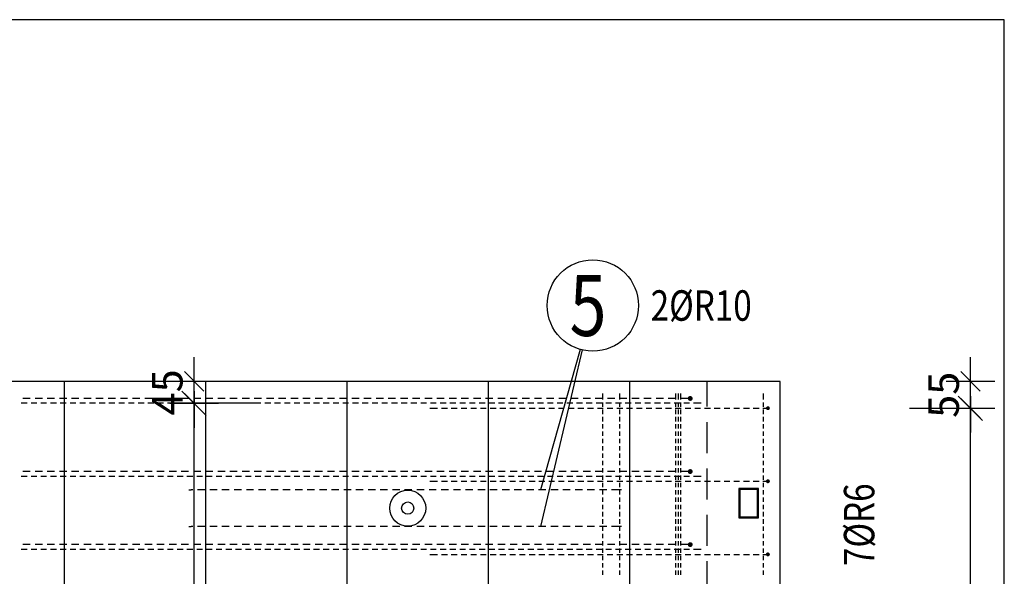
# Model space of a CAD drawing. Units: millimetres. Extents: x 122721 to 138471, y -10241 to 6014.
# Drawn here: x 131755 to 133776, y -2882 to -1739 of the extents above; entities that cross this region are included whole.
import ezdxf

# ---------------------------------------------------------------- set-up
doc = ezdxf.new("R2010")
doc.units = ezdxf.units.MM
doc.header["$LTSCALE"] = 20
doc.linetypes.add('HIDDEN2', pattern=[4.7625, 3.175, -1.5875])
doc.layers.add('CUTVIEWLIMITS', color=1, linetype='Continuous', plot=False)
for name, color, linetype in [('K-KOTY', 151, 'Continuous'), ('K-OCEL', 122, 'Continuous'), ('K-TVAR', 2, 'Continuous'), ('K-TVAR_NEVID', 21, 'HIDDEN2'), ('KÓTY_POPIS_ŘADY', 2, 'Continuous'), ('P_PŘÍČNÉ-HORNÍ', 31, 'Continuous'), ('POLP_POLOŽKA', 2, 'Continuous')]:
    doc.layers.add(name, color=color, linetype=linetype)
doc.styles.add('KCE-text', font='romans.shx', dxfattribs={"width": 0.8, "height": 62.5})
doc.styles.add('RomanS', font='romans.shx', dxfattribs={"width": 0.7})
doc.dimstyles.new('KCE-25', dxfattribs={"dimscale": 25, "dimtxt": 2.5, "dimasz": 1, "dimexe": 1.25, "dimexo": 0.625, "dimtad": 1, "dimdec": 0, "dimtxsty": 'RomanS', "dimblk": 'dim_end', "dimcen": 2.5, "dimse1": 1, "dimse2": 1, "dimclrt": 2, "dimadec": 1, "dimazin": 0, "dimtfac": 1, "dimtdec": 0, "dimtix": 1, "dimtmove": 2, "dimatfit": 3, "dimldrblk": 'dim_end', "dimfxl": 1, "dimarcsym": 0})

# ---------------------------------------------------------------- blocks, each defined once
blk = doc.blocks.new('dim_end')
for p, q in [((0, 2), (0, -2)), ((1, 0), (-1, 0)), ((-0.8, -0.8), (0.8, 0.8))]:
    blk.add_line(p, q)
blk = doc.blocks.new('*D639')
at = {"layer": 'Defpoints', "color": 0, "transparency": 16777216}
for p in [(133316.4, -2481.6), (133706.7, -2481.6), (133706.7, -2536.6)]:
    blk.add_point(p, dxfattribs=at)
at = {"layer": 'K-KOTY', "color": 0, "lineweight": -2, "transparency": 16777216}
for p, q in [((133706.7, -2456.6), (133706.7, -2431.6)), ((133706.7, -2536.6), (133706.7, -2481.6)), ((133706.7, -2561.6), (133706.7, -2586.6))]:
    blk.add_line(p, q, dxfattribs=at)
at = {"layer": 'K-KOTY', "color": 0, "lineweight": -2, "transparency": 16777216, "xscale": 25, "yscale": 25, "zscale": 25}
for p, rotation in [((133706.7, -2481.6), 270), ((133706.7, -2536.6), 90)]:
    blk.add_blockref('dim_end', p, dxfattribs=dict(at, rotation=rotation))
at = {"layer": 'K-KOTY', "color": 2, "transparency": 16777216, "insert": (133659.9, -2509.1), "char_height": 62.5, "attachment_point": 5, "rotation": 90, "style": 'RomanS'}
blk.add_mtext('55', dxfattribs=at)
blk = doc.blocks.new('*D644')
at = {"layer": 'Defpoints', "color": 0, "transparency": 16777216}
for p in [(132112.9, -2481.6), (132112.9, -2481.6), (132112.9, -2526.6)]:
    blk.add_point(p, dxfattribs=at)
at = {"layer": 'K-KOTY', "color": 0, "lineweight": -2, "transparency": 16777216}
for p, q in [((132112.9, -2456.6), (132112.9, -2431.6)), ((132112.9, -2526.6), (132112.9, -2481.6)), ((132112.9, -2551.6), (132112.9, -2576.6))]:
    blk.add_line(p, q, dxfattribs=at)
at = {"layer": 'K-KOTY', "color": 0, "lineweight": -2, "transparency": 16777216, "xscale": 25, "yscale": 25, "zscale": 25}
for p, rotation in [((132112.9, -2481.6), 270), ((132112.9, -2526.6), 90)]:
    blk.add_blockref('dim_end', p, dxfattribs=dict(at, rotation=rotation))
at = {"layer": 'K-KOTY', "color": 2, "transparency": 16777216, "insert": (132066, -2504.1), "char_height": 62.5, "attachment_point": 5, "rotation": 90, "style": 'RomanS'}
blk.add_mtext('45', dxfattribs=at)

msp = doc.modelspace()

# ---------------------------------------------------------------- linework, layer by layer
at = {"layer": 'CUTVIEWLIMITS'}
msp.add_lwpolyline([(128258.3, -4231.4), (133776.2, -4231.4), (133776.2, -1739.2), (128258.3, -1739.2)], close=True, dxfattribs=at)
at = {"layer": 'K-OCEL', "color": 7}
for p, q in [((133271.4, -2701.6), (133231.4, -2701.6)), ((133231.4, -2701.6), (133231.4, -2761.6)), ((133269.4, -2703.6), (133233.4, -2703.6)), ((133233.4, -2703.6), (133233.4, -2759.6)), ((133269.4, -2759.6), (133269.4, -2703.6)), ((133271.4, -2761.6), (133271.4, -2701.6)), ((133231.4, -2761.6), (133271.4, -2761.6)), ((133233.4, -2759.6), (133269.4, -2759.6))]:
    msp.add_line(p, q, dxfattribs=at)
at = {"layer": 'K-OCEL', "color": 7, "ltscale": 0.5}
for radius in [37, 12.5]:
    msp.add_circle((132551.4, -2741.6, 0), radius, dxfattribs=at)
at = {"layer": 'K-TVAR', "color": 7}
for p, q in [((133316.4, -2481.6), (130116.4, -2481.6)), ((131846.4, -2481.6), (131846.4, -3771.6)), ((132136.4, -2481.6), (132136.4, -3771.6)), ((132426.4, -2481.6), (132426.4, -3771.6)), ((132716.4, -2481.6), (132716.4, -3771.6)), ((133006.4, -2481.6), (133006.4, -3771.6)), ((133316.4, -3771.6), (133316.4, -2481.6))]:
    msp.add_line(p, q, dxfattribs=at)
at = {"layer": 'K-TVAR_NEVID', "color": 7}
msp.add_line((133166.4, -3771.6), (133166.4, -2481.6), dxfattribs=at)
at = {"layer": 'KÓTY_POPIS_ŘADY', "color": 151}
for p, q in [((132137.9, -2551.6), (132087.9, -2501.6)), ((132237.9, -2526.6), (132072.9, -2526.6)), ((132112.9, -3726.6), (132112.9, -2526.6)), ((133731.7, -2561.6), (133681.7, -2511.6)), ((133581.7, -2536.6), (133746.7, -2536.6)), ((133706.7, -3736.6), (133706.7, -2536.6))]:
    msp.add_line(p, q, dxfattribs=at)
at = {"layer": 'P_PŘÍČNÉ-HORNÍ'}
for points in [[(132951.4, -2506.6), (132951.4, -2509.6)], [(132986.4, -2506.6), (132986.4, -2509.6)], [(133101.4, -2506.6), (133101.4, -2509.6)], [(133106.7, -2506.6), (133106.7, -2509.6)], [(133111.4, -2506.6), (133111.4, -2509.6)], [(133281.4, -2506.6), (133281.4, -2509.6)], [(133281.4, -2506.6), (133281.4, -2509.6)], [(131770.1, -2526.6), (131758.1, -2526.6)], [(131776.4, -2516.6), (131761.4, -2516.6)], [(131790.1, -2526.6), (131778.1, -2526.6)], [(131801.4, -2516.6), (131786.4, -2516.6)], [(131810.1, -2526.6), (131798.1, -2526.6)], [(131826.4, -2516.6), (131811.4, -2516.6)], [(131830.1, -2526.6), (131818.1, -2526.6)], [(131851.4, -2516.6), (131836.4, -2516.6)], [(131850.1, -2526.6), (131838.1, -2526.6)], [(131870.1, -2526.6), (131858.1, -2526.6)], [(131876.4, -2516.6), (131861.4, -2516.6)], [(131890.1, -2526.6), (131878.1, -2526.6)], [(131901.4, -2516.6), (131886.4, -2516.6)], [(131910.1, -2526.6), (131898.1, -2526.6)], [(131926.4, -2516.6), (131911.4, -2516.6)], [(131930.1, -2526.6), (131918.1, -2526.6)], [(131951.4, -2516.6), (131936.4, -2516.6)], [(131950.1, -2526.6), (131938.1, -2526.6)], [(131970.1, -2526.6), (131958.1, -2526.6)], [(131976.4, -2516.6), (131961.4, -2516.6)], [(131990.1, -2526.6), (131978.1, -2526.6)], [(132001.4, -2516.6), (131986.4, -2516.6)], [(132010.1, -2526.6), (131998.1, -2526.6)], [(132026.4, -2516.6), (132011.4, -2516.6)], [(132030.1, -2526.6), (132018.1, -2526.6)], [(132051.4, -2516.6), (132036.4, -2516.6)], [(132050.1, -2526.6), (132038.1, -2526.6)], [(132070.1, -2526.6), (132058.1, -2526.6)], [(132076.4, -2516.6), (132061.4, -2516.6)], [(132090.1, -2526.6), (132078.1, -2526.6)], [(132101.4, -2516.6), (132086.4, -2516.6)], [(132110.1, -2526.6), (132098.1, -2526.6)], [(132126.4, -2516.6), (132111.4, -2516.6)], [(132130.1, -2526.6), (132118.1, -2526.6)], [(132151.4, -2516.6), (132136.4, -2516.6)], [(132150.1, -2526.6), (132138.1, -2526.6)], [(132170.1, -2526.6), (132158.1, -2526.6)], [(132176.4, -2516.6), (132161.4, -2516.6)], [(132190.1, -2526.6), (132178.1, -2526.6)], [(132201.4, -2516.6), (132186.4, -2516.6)], [(132210.1, -2526.6), (132198.1, -2526.6)], [(132226.4, -2516.6), (132211.4, -2516.6)], [(132230.1, -2526.6), (132218.1, -2526.6)], [(132251.4, -2516.6), (132236.4, -2516.6)], [(132250.1, -2526.6), (132238.1, -2526.6)], [(132270.1, -2526.6), (132258.1, -2526.6)], [(132276.4, -2516.6), (132261.4, -2516.6)], [(132290.1, -2526.6), (132278.1, -2526.6)], [(132301.4, -2516.6), (132286.4, -2516.6)], [(132310.1, -2526.6), (132298.1, -2526.6)], [(132326.4, -2516.6), (132311.4, -2516.6)], [(132330.1, -2526.6), (132318.1, -2526.6)], [(132351.4, -2516.6), (132336.4, -2516.6)], [(132350.1, -2526.6), (132338.1, -2526.6)], [(132370.1, -2526.6), (132358.1, -2526.6)], [(132376.4, -2516.6), (132361.4, -2516.6)], [(132390.1, -2526.6), (132378.1, -2526.6)], [(132401.4, -2516.6), (132386.4, -2516.6)], [(132410.1, -2526.6), (132398.1, -2526.6)], [(132426.4, -2516.6), (132411.4, -2516.6)], [(132430.1, -2526.6), (132418.1, -2526.6)], [(132451.4, -2516.6), (132436.4, -2516.6)], [(132450.1, -2526.6), (132438.1, -2526.6)], [(132470.1, -2526.6), (132458.1, -2526.6)], [(132476.4, -2516.6), (132461.4, -2516.6)], [(132490.1, -2526.6), (132478.1, -2526.6)], [(132501.4, -2516.6), (132486.4, -2516.6)], [(132510.1, -2526.6), (132498.1, -2526.6)], [(132526.4, -2516.6), (132511.4, -2516.6)], [(132530.1, -2526.6), (132518.1, -2526.6)], [(132551.4, -2516.6), (132536.4, -2516.6)], [(132550.1, -2526.6), (132538.1, -2526.6)], [(132570.1, -2526.6), (132558.1, -2526.6)], [(132576.4, -2516.6), (132561.4, -2516.6)], [(132590.1, -2526.6), (132578.1, -2526.6)], [(132601.4, -2516.6), (132586.4, -2516.6)], [(132610.1, -2526.6), (132598.1, -2526.6)], [(132626.4, -2516.6), (132611.4, -2516.6)], [(132630.1, -2526.6), (132618.1, -2526.6)], [(132651.4, -2516.6), (132636.4, -2516.6)], [(132650.1, -2526.6), (132638.1, -2526.6)], [(132670.1, -2526.6), (132658.1, -2526.6)], [(132676.4, -2516.6), (132661.4, -2516.6)], [(132690.1, -2526.6), (132678.1, -2526.6)], [(132701.4, -2516.6), (132686.4, -2516.6)], [(132710.1, -2526.6), (132698.1, -2526.6)], [(132726.4, -2516.6), (132711.4, -2516.6)], [(132730.1, -2526.6), (132718.1, -2526.6)], [(132751.4, -2516.6), (132736.4, -2516.6)], [(132750.1, -2526.6), (132738.1, -2526.6)], [(132770.1, -2526.6), (132758.1, -2526.6)], [(132776.4, -2516.6), (132761.4, -2516.6)], [(132790.1, -2526.6), (132778.1, -2526.6)], [(132801.4, -2516.6), (132786.4, -2516.6)], [(132810.1, -2526.6), (132798.1, -2526.6)], [(132826.4, -2516.6), (132811.4, -2516.6)], [(132830.1, -2526.6), (132818.1, -2526.6)], [(132851.4, -2516.6), (132836.4, -2516.6)], [(132850.1, -2526.6), (132838.1, -2526.6)], [(132870.1, -2526.6), (132858.1, -2526.6)], [(132876.4, -2516.6), (132861.4, -2516.6)], [(132890.1, -2526.6), (132878.1, -2526.6)], [(132901.4, -2516.6), (132886.4, -2516.6)], [(132910.1, -2526.6), (132898.1, -2526.6)], [(132926.4, -2516.6), (132911.4, -2516.6)], [(132930.1, -2526.6), (132918.1, -2526.6)], [(132951.4, -2516.6), (132936.4, -2516.6)], [(132950.1, -2526.6), (132938.1, -2526.6)], [(132951.4, -2509.6), (132951.4, -2518.6)], [(132951.4, -2524.6), (132951.4, -2533.6)], [(132970.1, -2526.6), (132958.1, -2526.6)], [(132976.4, -2516.6), (132961.4, -2516.6)], [(132990.1, -2526.6), (132978.1, -2526.6)], [(132986.4, -2509.6), (132986.4, -2518.6)], [(133001.4, -2516.6), (132986.4, -2516.6)], [(132986.4, -2524.6), (132986.4, -2533.6)], [(133010.1, -2526.6), (132998.1, -2526.6)], [(133026.4, -2516.6), (133011.4, -2516.6)], [(133030.1, -2526.6), (133018.1, -2526.6)], [(133051.4, -2516.6), (133036.4, -2516.6)], [(133050.1, -2526.6), (133038.1, -2526.6)], [(133070.1, -2526.6), (133058.1, -2526.6)], [(133076.4, -2516.6), (133061.4, -2516.6)], [(133090.1, -2526.6), (133078.1, -2526.6)], [(133101.4, -2516.6), (133086.4, -2516.6)], [(133110.1, -2526.6), (133098.1, -2526.6)], [(133101.4, -2509.6), (133101.4, -2518.6)], [(133101.4, -2524.6), (133101.4, -2533.6)], [(133106.7, -2509.6), (133106.7, -2518.6)], [(133106.7, -2524.6), (133106.7, -2533.6)], [(133111.4, -2509.6), (133111.4, -2518.6)], [(133126.4, -2516.6), (133111.4, -2516.6)], [(133111.4, -2524.6), (133111.4, -2533.6)], [(133130.1, -2526.6), (133118.1, -2526.6)], [(133150.1, -2526.6), (133138.1, -2526.6)], [(133154.1, -2526.6), (133150.1, -2526.6)], [(133281.4, -2509.6), (133281.4, -2518.6)], [(133281.4, -2509.6), (133281.4, -2518.6)], [(133281.4, -2524.6), (133281.4, -2533.6)], [(133281.4, -2524.6), (133281.4, -2533.6)], [(132596.8, -2536.6), (132600.8, -2536.6)], [(132600.8, -2536.6), (132612.8, -2536.6)], [(132620.8, -2536.6), (132632.8, -2536.6)], [(132640.8, -2536.6), (132652.8, -2536.6)], [(132660.8, -2536.6), (132672.8, -2536.6)], [(132680.8, -2536.6), (132692.8, -2536.6)], [(132700.8, -2536.6), (132712.8, -2536.6)], [(132720.8, -2536.6), (132732.8, -2536.6)], [(132740.8, -2536.6), (132752.8, -2536.6)], [(132760.8, -2536.6), (132772.8, -2536.6)], [(132780.8, -2536.6), (132792.8, -2536.6)], [(132800.8, -2536.6), (132812.8, -2536.6)], [(132820.8, -2536.6), (132832.8, -2536.6)], [(132840.8, -2536.6), (132852.8, -2536.6)], [(132860.8, -2536.6), (132872.8, -2536.6)], [(132880.8, -2536.6), (132892.8, -2536.6)], [(132900.8, -2536.6), (132912.8, -2536.6)], [(132920.8, -2536.6), (132932.8, -2536.6)], [(132940.8, -2536.6), (132952.8, -2536.6)], [(132951.4, -2539.6), (132951.4, -2548.6)], [(132960.8, -2536.6), (132972.8, -2536.6)], [(132980.8, -2536.6), (132992.8, -2536.6)], [(132986.4, -2539.6), (132986.4, -2548.6)], [(133000.8, -2536.6), (133012.8, -2536.6)], [(133020.8, -2536.6), (133032.8, -2536.6)], [(133040.8, -2536.6), (133052.8, -2536.6)], [(133060.8, -2536.6), (133072.8, -2536.6)], [(133080.8, -2536.6), (133092.8, -2536.6)], [(133100.8, -2536.6), (133112.8, -2536.6)], [(133101.4, -2539.6), (133101.4, -2548.6)], [(133106.7, -2539.6), (133106.7, -2548.6)], [(133111.4, -2539.6), (133111.4, -2548.6)], [(133120.8, -2536.6), (133132.8, -2536.6)], [(133140.8, -2536.6), (133152.8, -2536.6)], [(133160.8, -2536.6), (133172.8, -2536.6)], [(133180.8, -2536.6), (133192.8, -2536.6)], [(133200.8, -2536.6), (133212.8, -2536.6)], [(133220.8, -2536.6), (133232.8, -2536.6)], [(133240.8, -2536.6), (133252.8, -2536.6)], [(133260.8, -2536.6), (133272.8, -2536.6)], [(133280.8, -2536.6), (133286.9, -2536.6)], [(133281.4, -2539.6), (133281.4, -2548.6)], [(133281.4, -2539.6), (133281.4, -2548.6)], [(132951.4, -2554.6), (132951.4, -2563.6)], [(132986.4, -2554.6), (132986.4, -2563.6)], [(133101.4, -2554.6), (133101.4, -2563.6)], [(133106.7, -2554.6), (133106.7, -2563.6)], [(133111.4, -2554.6), (133111.4, -2563.6)], [(133281.4, -2554.6), (133281.4, -2563.6)], [(133281.4, -2554.6), (133281.4, -2563.6)], [(132951.4, -2569.6), (132951.4, -2578.6)], [(132951.4, -2584.6), (132951.4, -2593.6)], [(132986.4, -2569.6), (132986.4, -2578.6)], [(132986.4, -2584.6), (132986.4, -2593.6)], [(133101.4, -2569.6), (133101.4, -2578.6)], [(133101.4, -2584.6), (133101.4, -2593.6)], [(133106.7, -2569.6), (133106.7, -2578.6)], [(133106.7, -2584.6), (133106.7, -2593.6)], [(133111.4, -2569.6), (133111.4, -2578.6)], [(133111.4, -2584.6), (133111.4, -2593.6)], [(133281.4, -2569.6), (133281.4, -2578.6)], [(133281.4, -2569.6), (133281.4, -2578.6)], [(133281.4, -2584.6), (133281.4, -2593.6)], [(133281.4, -2584.6), (133281.4, -2593.6)], [(132951.4, -2599.6), (132951.4, -2608.6)], [(132986.4, -2599.6), (132986.4, -2608.6)], [(133101.4, -2599.6), (133101.4, -2608.6)], [(133106.7, -2599.6), (133106.7, -2608.6)], [(133111.4, -2599.6), (133111.4, -2608.6)], [(133281.4, -2599.6), (133281.4, -2608.6)], [(133281.4, -2599.6), (133281.4, -2608.6)], [(132951.4, -2614.6), (132951.4, -2623.6)], [(132986.4, -2614.6), (132986.4, -2623.6)], [(133101.4, -2614.6), (133101.4, -2623.6)], [(133106.7, -2614.6), (133106.7, -2623.6)], [(133111.4, -2614.6), (133111.4, -2623.6)], [(133281.4, -2614.6), (133281.4, -2623.6)], [(133281.4, -2614.6), (133281.4, -2623.6)], [(132951.4, -2629.6), (132951.4, -2638.6)], [(132951.4, -2644.6), (132951.4, -2653.6)], [(132986.4, -2629.6), (132986.4, -2638.6)], [(132986.4, -2644.6), (132986.4, -2653.6)], [(133101.4, -2629.6), (133101.4, -2638.6)], [(133101.4, -2644.6), (133101.4, -2653.6)], [(133106.7, -2629.6), (133106.7, -2638.6)], [(133106.7, -2644.6), (133106.7, -2653.6)], [(133111.4, -2629.6), (133111.4, -2638.6)], [(133111.4, -2644.6), (133111.4, -2653.6)], [(133281.4, -2629.6), (133281.4, -2638.6)], [(133281.4, -2629.6), (133281.4, -2638.6)], [(133281.4, -2644.6), (133281.4, -2653.6)], [(133281.4, -2644.6), (133281.4, -2653.6)], [(131776.4, -2666.6), (131761.4, -2666.6)], [(131801.4, -2666.6), (131786.4, -2666.6)], [(131826.4, -2666.6), (131811.4, -2666.6)], [(131851.4, -2666.6), (131836.4, -2666.6)], [(131876.4, -2666.6), (131861.4, -2666.6)], [(131901.4, -2666.6), (131886.4, -2666.6)], [(131926.4, -2666.6), (131911.4, -2666.6)], [(131951.4, -2666.6), (131936.4, -2666.6)], [(131976.4, -2666.6), (131961.4, -2666.6)], [(132001.4, -2666.6), (131986.4, -2666.6)], [(132026.4, -2666.6), (132011.4, -2666.6)], [(132051.4, -2666.6), (132036.4, -2666.6)], [(132076.4, -2666.6), (132061.4, -2666.6)], [(132101.4, -2666.6), (132086.4, -2666.6)], [(132126.4, -2666.6), (132111.4, -2666.6)], [(132151.4, -2666.6), (132136.4, -2666.6)], [(132176.4, -2666.6), (132161.4, -2666.6)], [(132201.4, -2666.6), (132186.4, -2666.6)], [(132226.4, -2666.6), (132211.4, -2666.6)], [(132251.4, -2666.6), (132236.4, -2666.6)], [(132276.4, -2666.6), (132261.4, -2666.6)], [(132301.4, -2666.6), (132286.4, -2666.6)], [(132326.4, -2666.6), (132311.4, -2666.6)], [(132351.4, -2666.6), (132336.4, -2666.6)], [(132376.4, -2666.6), (132361.4, -2666.6)], [(132401.4, -2666.6), (132386.4, -2666.6)], [(132426.4, -2666.6), (132411.4, -2666.6)], [(132451.4, -2666.6), (132436.4, -2666.6)], [(132476.4, -2666.6), (132461.4, -2666.6)], [(132501.4, -2666.6), (132486.4, -2666.6)], [(132526.4, -2666.6), (132511.4, -2666.6)], [(132551.4, -2666.6), (132536.4, -2666.6)], [(132576.4, -2666.6), (132561.4, -2666.6)], [(132601.4, -2666.6), (132586.4, -2666.6)], [(132626.4, -2666.6), (132611.4, -2666.6)], [(132651.4, -2666.6), (132636.4, -2666.6)], [(132676.4, -2666.6), (132661.4, -2666.6)], [(132701.4, -2666.6), (132686.4, -2666.6)], [(132726.4, -2666.6), (132711.4, -2666.6)], [(132751.4, -2666.6), (132736.4, -2666.6)], [(132776.4, -2666.6), (132761.4, -2666.6)], [(132801.4, -2666.6), (132786.4, -2666.6)], [(132826.4, -2666.6), (132811.4, -2666.6)], [(132851.4, -2666.6), (132836.4, -2666.6)], [(132876.4, -2666.6), (132861.4, -2666.6)], [(132901.4, -2666.6), (132886.4, -2666.6)], [(132926.4, -2666.6), (132911.4, -2666.6)], [(132951.4, -2666.6), (132936.4, -2666.6)], [(132951.4, -2659.6), (132951.4, -2668.6)], [(132976.4, -2666.6), (132961.4, -2666.6)], [(132986.4, -2659.6), (132986.4, -2668.6)], [(133001.4, -2666.6), (132986.4, -2666.6)], [(133026.4, -2666.6), (133011.4, -2666.6)], [(133051.4, -2666.6), (133036.4, -2666.6)], [(133076.4, -2666.6), (133061.4, -2666.6)], [(133101.4, -2666.6), (133086.4, -2666.6)], [(133101.4, -2659.6), (133101.4, -2668.6)], [(133106.7, -2659.6), (133106.7, -2668.6)], [(133111.4, -2659.6), (133111.4, -2668.6)], [(133126.4, -2666.6), (133111.4, -2666.6)], [(133281.4, -2659.6), (133281.4, -2668.6)], [(133281.4, -2659.6), (133281.4, -2668.6)], [(131770.1, -2676.6), (131758.1, -2676.6)], [(131790.1, -2676.6), (131778.1, -2676.6)], [(131810.1, -2676.6), (131798.1, -2676.6)], [(131830.1, -2676.6), (131818.1, -2676.6)], [(131850.1, -2676.6), (131838.1, -2676.6)], [(131870.1, -2676.6), (131858.1, -2676.6)], [(131890.1, -2676.6), (131878.1, -2676.6)], [(131910.1, -2676.6), (131898.1, -2676.6)], [(131930.1, -2676.6), (131918.1, -2676.6)], [(131950.1, -2676.6), (131938.1, -2676.6)], [(131970.1, -2676.6), (131958.1, -2676.6)], [(131990.1, -2676.6), (131978.1, -2676.6)], [(132010.1, -2676.6), (131998.1, -2676.6)], [(132030.1, -2676.6), (132018.1, -2676.6)], [(132050.1, -2676.6), (132038.1, -2676.6)], [(132070.1, -2676.6), (132058.1, -2676.6)], [(132090.1, -2676.6), (132078.1, -2676.6)], [(132110.1, -2676.6), (132098.1, -2676.6)], [(132130.1, -2676.6), (132118.1, -2676.6)], [(132150.1, -2676.6), (132138.1, -2676.6)], [(132170.1, -2676.6), (132158.1, -2676.6)], [(132190.1, -2676.6), (132178.1, -2676.6)], [(132210.1, -2676.6), (132198.1, -2676.6)], [(132230.1, -2676.6), (132218.1, -2676.6)], [(132250.1, -2676.6), (132238.1, -2676.6)], [(132270.1, -2676.6), (132258.1, -2676.6)], [(132290.1, -2676.6), (132278.1, -2676.6)], [(132310.1, -2676.6), (132298.1, -2676.6)], [(132330.1, -2676.6), (132318.1, -2676.6)], [(132350.1, -2676.6), (132338.1, -2676.6)], [(132370.1, -2676.6), (132358.1, -2676.6)], [(132390.1, -2676.6), (132378.1, -2676.6)], [(132410.1, -2676.6), (132398.1, -2676.6)], [(132430.1, -2676.6), (132418.1, -2676.6)], [(132450.1, -2676.6), (132438.1, -2676.6)], [(132470.1, -2676.6), (132458.1, -2676.6)], [(132490.1, -2676.6), (132478.1, -2676.6)], [(132510.1, -2676.6), (132498.1, -2676.6)], [(132530.1, -2676.6), (132518.1, -2676.6)], [(132550.1, -2676.6), (132538.1, -2676.6)], [(132570.1, -2676.6), (132558.1, -2676.6)], [(132590.1, -2676.6), (132578.1, -2676.6)], [(132596.8, -2686.6), (132600.8, -2686.6)], [(132610.1, -2676.6), (132598.1, -2676.6)], [(132600.8, -2686.6), (132612.8, -2686.6)], [(132630.1, -2676.6), (132618.1, -2676.6)], [(132620.8, -2686.6), (132632.8, -2686.6)], [(132650.1, -2676.6), (132638.1, -2676.6)], [(132640.8, -2686.6), (132652.8, -2686.6)], [(132670.1, -2676.6), (132658.1, -2676.6)], [(132660.8, -2686.6), (132672.8, -2686.6)], [(132690.1, -2676.6), (132678.1, -2676.6)], [(132680.8, -2686.6), (132692.8, -2686.6)], [(132710.1, -2676.6), (132698.1, -2676.6)], [(132700.8, -2686.6), (132712.8, -2686.6)], [(132730.1, -2676.6), (132718.1, -2676.6)], [(132720.8, -2686.6), (132732.8, -2686.6)], [(132750.1, -2676.6), (132738.1, -2676.6)], [(132740.8, -2686.6), (132752.8, -2686.6)], [(132770.1, -2676.6), (132758.1, -2676.6)], [(132760.8, -2686.6), (132772.8, -2686.6)], [(132790.1, -2676.6), (132778.1, -2676.6)], [(132780.8, -2686.6), (132792.8, -2686.6)], [(132810.1, -2676.6), (132798.1, -2676.6)], [(132800.8, -2686.6), (132812.8, -2686.6)], [(132830.1, -2676.6), (132818.1, -2676.6)], [(132820.8, -2686.6), (132832.8, -2686.6)], [(132850.1, -2676.6), (132838.1, -2676.6)], [(132840.8, -2686.6), (132852.8, -2686.6)], [(132870.1, -2676.6), (132858.1, -2676.6)], [(132860.8, -2686.6), (132872.8, -2686.6)], [(132890.1, -2676.6), (132878.1, -2676.6)], [(132880.8, -2686.6), (132892.8, -2686.6)], [(132910.1, -2676.6), (132898.1, -2676.6)], [(132900.8, -2686.6), (132912.8, -2686.6)], [(132930.1, -2676.6), (132918.1, -2676.6)], [(132920.8, -2686.6), (132932.8, -2686.6)], [(132950.1, -2676.6), (132938.1, -2676.6)], [(132940.8, -2686.6), (132952.8, -2686.6)], [(132951.4, -2674.6), (132951.4, -2683.6)], [(132970.1, -2676.6), (132958.1, -2676.6)], [(132960.8, -2686.6), (132972.8, -2686.6)], [(132990.1, -2676.6), (132978.1, -2676.6)], [(132980.8, -2686.6), (132992.8, -2686.6)], [(132986.4, -2674.6), (132986.4, -2683.6)], [(133010.1, -2676.6), (132998.1, -2676.6)], [(133000.8, -2686.6), (133012.8, -2686.6)], [(133030.1, -2676.6), (133018.1, -2676.6)], [(133020.8, -2686.6), (133032.8, -2686.6)], [(133050.1, -2676.6), (133038.1, -2676.6)], [(133040.8, -2686.6), (133052.8, -2686.6)], [(133070.1, -2676.6), (133058.1, -2676.6)], [(133060.8, -2686.6), (133072.8, -2686.6)], [(133090.1, -2676.6), (133078.1, -2676.6)], [(133080.8, -2686.6), (133092.8, -2686.6)], [(133110.1, -2676.6), (133098.1, -2676.6)], [(133100.8, -2686.6), (133112.8, -2686.6)], [(133101.4, -2674.6), (133101.4, -2683.6)], [(133106.7, -2674.6), (133106.7, -2683.6)], [(133111.4, -2674.6), (133111.4, -2683.6)], [(133130.1, -2676.6), (133118.1, -2676.6)], [(133120.8, -2686.6), (133132.8, -2686.6)], [(133150.1, -2676.6), (133138.1, -2676.6)], [(133140.8, -2686.6), (133152.8, -2686.6)], [(133154.1, -2676.6), (133150.1, -2676.6)], [(133160.8, -2686.6), (133172.8, -2686.6)], [(133180.8, -2686.6), (133192.8, -2686.6)], [(133200.8, -2686.6), (133212.8, -2686.6)], [(133220.8, -2686.6), (133232.8, -2686.6)], [(133240.8, -2686.6), (133252.8, -2686.6)], [(133260.8, -2686.6), (133272.8, -2686.6)], [(133280.8, -2686.6), (133286.9, -2686.6)], [(133281.4, -2674.6), (133281.4, -2683.6)], [(133281.4, -2674.6), (133281.4, -2683.6)], [(132101.8, -2704.1), (132106.8, -2704.1)], [(132110.1, -2704.1), (132106.8, -2704.1)], [(132135.1, -2704.1), (132120.1, -2704.1)], [(132160.1, -2704.1), (132145.1, -2704.1)], [(132185.1, -2704.1), (132170.1, -2704.1)], [(132210.1, -2704.1), (132195.1, -2704.1)], [(132235.1, -2704.1), (132220.1, -2704.1)], [(132260.1, -2704.1), (132245.1, -2704.1)], [(132285.1, -2704.1), (132270.1, -2704.1)], [(132310.1, -2704.1), (132295.1, -2704.1)], [(132335.1, -2704.1), (132320.1, -2704.1)], [(132360.1, -2704.1), (132345.1, -2704.1)], [(132385.1, -2704.1), (132370.1, -2704.1)], [(132410.1, -2704.1), (132395.1, -2704.1)], [(132435.1, -2704.1), (132420.1, -2704.1)], [(132460.1, -2704.1), (132445.1, -2704.1)], [(132485.1, -2704.1), (132470.1, -2704.1)], [(132510.1, -2704.1), (132495.1, -2704.1)], [(132535.1, -2704.1), (132520.1, -2704.1)], [(132560.1, -2704.1), (132545.1, -2704.1)], [(132585.1, -2704.1), (132570.1, -2704.1)], [(132610.1, -2704.1), (132595.1, -2704.1)], [(132635.1, -2704.1), (132620.1, -2704.1)], [(132660.1, -2704.1), (132645.1, -2704.1)], [(132685.1, -2704.1), (132670.1, -2704.1)], [(132710.1, -2704.1), (132695.1, -2704.1)], [(132735.1, -2704.1), (132720.1, -2704.1)], [(132760.1, -2704.1), (132745.1, -2704.1)], [(132785.1, -2704.1), (132770.1, -2704.1)], [(132810.1, -2704.1), (132795.1, -2704.1)], [(132835.1, -2704.1), (132820.1, -2704.1)], [(132860.1, -2704.1), (132845.1, -2704.1)], [(132885.1, -2704.1), (132870.1, -2704.1)], [(132910.1, -2704.1), (132895.1, -2704.1)], [(132935.1, -2704.1), (132920.1, -2704.1)], [(132960.1, -2704.1), (132945.1, -2704.1)], [(132951.4, -2689.6), (132951.4, -2698.6)], [(132951.4, -2704.6), (132951.4, -2713.6)], [(132985.1, -2704.1), (132970.1, -2704.1)], [(132990.1, -2704.1), (132985.1, -2704.1)], [(132986.4, -2689.6), (132986.4, -2698.6)], [(132986.4, -2704.6), (132986.4, -2713.6)], [(133101.4, -2689.6), (133101.4, -2698.6)], [(133101.4, -2704.6), (133101.4, -2713.6)], [(133106.7, -2689.6), (133106.7, -2698.6)], [(133106.7, -2704.6), (133106.7, -2713.6)], [(133111.4, -2689.6), (133111.4, -2698.6)], [(133111.4, -2704.6), (133111.4, -2713.6)], [(133281.4, -2689.6), (133281.4, -2698.6)], [(133281.4, -2689.6), (133281.4, -2698.6)], [(133281.4, -2704.6), (133281.4, -2713.6)], [(133281.4, -2704.6), (133281.4, -2713.6)], [(132951.4, -2719.6), (132951.4, -2728.6)], [(132986.4, -2719.6), (132986.4, -2728.6)], [(133101.4, -2719.6), (133101.4, -2728.6)], [(133106.7, -2719.6), (133106.7, -2728.6)], [(133111.4, -2719.6), (133111.4, -2728.6)], [(133281.4, -2719.6), (133281.4, -2728.6)], [(133281.4, -2719.6), (133281.4, -2728.6)], [(132951.4, -2734.6), (132951.4, -2743.6)], [(132986.4, -2734.6), (132986.4, -2743.6)], [(133101.4, -2734.6), (133101.4, -2743.6)], [(133106.7, -2734.6), (133106.7, -2743.6)], [(133111.4, -2734.6), (133111.4, -2743.6)], [(133281.4, -2734.6), (133281.4, -2743.6)], [(133281.4, -2734.6), (133281.4, -2743.6)], [(132951.4, -2749.6), (132951.4, -2758.6)], [(132951.4, -2764.6), (132951.4, -2773.6)], [(132986.4, -2749.6), (132986.4, -2758.6)], [(132986.4, -2764.6), (132986.4, -2773.6)], [(133101.4, -2749.6), (133101.4, -2758.6)], [(133101.4, -2764.6), (133101.4, -2773.6)], [(133106.7, -2749.6), (133106.7, -2758.6)], [(133106.7, -2764.6), (133106.7, -2773.6)], [(133111.4, -2749.6), (133111.4, -2758.6)], [(133111.4, -2764.6), (133111.4, -2773.6)], [(133281.4, -2749.6), (133281.4, -2758.6)], [(133281.4, -2749.6), (133281.4, -2758.6)], [(133281.4, -2764.6), (133281.4, -2773.6)], [(133281.4, -2764.6), (133281.4, -2773.6)], [(132101.8, -2779.1), (132106.8, -2779.1)], [(132110.1, -2779.1), (132106.8, -2779.1)], [(132135.1, -2779.1), (132120.1, -2779.1)], [(132160.1, -2779.1), (132145.1, -2779.1)], [(132185.1, -2779.1), (132170.1, -2779.1)], [(132210.1, -2779.1), (132195.1, -2779.1)], [(132235.1, -2779.1), (132220.1, -2779.1)], [(132260.1, -2779.1), (132245.1, -2779.1)], [(132285.1, -2779.1), (132270.1, -2779.1)], [(132310.1, -2779.1), (132295.1, -2779.1)], [(132335.1, -2779.1), (132320.1, -2779.1)], [(132360.1, -2779.1), (132345.1, -2779.1)], [(132385.1, -2779.1), (132370.1, -2779.1)], [(132410.1, -2779.1), (132395.1, -2779.1)], [(132435.1, -2779.1), (132420.1, -2779.1)], [(132460.1, -2779.1), (132445.1, -2779.1)], [(132485.1, -2779.1), (132470.1, -2779.1)], [(132510.1, -2779.1), (132495.1, -2779.1)], [(132535.1, -2779.1), (132520.1, -2779.1)], [(132560.1, -2779.1), (132545.1, -2779.1)], [(132585.1, -2779.1), (132570.1, -2779.1)], [(132610.1, -2779.1), (132595.1, -2779.1)], [(132635.1, -2779.1), (132620.1, -2779.1)], [(132660.1, -2779.1), (132645.1, -2779.1)], [(132685.1, -2779.1), (132670.1, -2779.1)], [(132710.1, -2779.1), (132695.1, -2779.1)], [(132735.1, -2779.1), (132720.1, -2779.1)], [(132760.1, -2779.1), (132745.1, -2779.1)], [(132785.1, -2779.1), (132770.1, -2779.1)], [(132810.1, -2779.1), (132795.1, -2779.1)], [(132835.1, -2779.1), (132820.1, -2779.1)], [(132860.1, -2779.1), (132845.1, -2779.1)], [(132885.1, -2779.1), (132870.1, -2779.1)], [(132910.1, -2779.1), (132895.1, -2779.1)], [(132935.1, -2779.1), (132920.1, -2779.1)], [(132960.1, -2779.1), (132945.1, -2779.1)], [(132951.4, -2779.6), (132951.4, -2788.6)], [(132985.1, -2779.1), (132970.1, -2779.1)], [(132990.1, -2779.1), (132985.1, -2779.1)], [(132986.4, -2779.6), (132986.4, -2788.6)], [(133101.4, -2779.6), (133101.4, -2788.6)], [(133106.7, -2779.6), (133106.7, -2788.6)], [(133111.4, -2779.6), (133111.4, -2788.6)], [(133281.4, -2779.6), (133281.4, -2788.6)], [(133281.4, -2779.6), (133281.4, -2788.6)], [(132951.4, -2794.6), (132951.4, -2803.6)], [(132951.4, -2809.6), (132951.4, -2818.6)], [(132986.4, -2794.6), (132986.4, -2803.6)], [(132986.4, -2809.6), (132986.4, -2818.6)], [(133101.4, -2794.6), (133101.4, -2803.6)], [(133101.4, -2809.6), (133101.4, -2818.6)], [(133106.7, -2794.6), (133106.7, -2803.6)], [(133106.7, -2809.6), (133106.7, -2818.6)], [(133111.4, -2794.6), (133111.4, -2803.6)], [(133111.4, -2809.6), (133111.4, -2818.6)], [(133281.4, -2794.6), (133281.4, -2803.6)], [(133281.4, -2794.6), (133281.4, -2803.6)], [(133281.4, -2809.6), (133281.4, -2818.6)], [(133281.4, -2809.6), (133281.4, -2818.6)], [(131770.1, -2826.6), (131758.1, -2826.6)], [(131776.4, -2816.6), (131761.4, -2816.6)], [(131790.1, -2826.6), (131778.1, -2826.6)], [(131801.4, -2816.6), (131786.4, -2816.6)], [(131810.1, -2826.6), (131798.1, -2826.6)], [(131826.4, -2816.6), (131811.4, -2816.6)], [(131830.1, -2826.6), (131818.1, -2826.6)], [(131851.4, -2816.6), (131836.4, -2816.6)], [(131850.1, -2826.6), (131838.1, -2826.6)], [(131870.1, -2826.6), (131858.1, -2826.6)], [(131876.4, -2816.6), (131861.4, -2816.6)], [(131890.1, -2826.6), (131878.1, -2826.6)], [(131901.4, -2816.6), (131886.4, -2816.6)], [(131910.1, -2826.6), (131898.1, -2826.6)], [(131926.4, -2816.6), (131911.4, -2816.6)], [(131930.1, -2826.6), (131918.1, -2826.6)], [(131951.4, -2816.6), (131936.4, -2816.6)], [(131950.1, -2826.6), (131938.1, -2826.6)], [(131970.1, -2826.6), (131958.1, -2826.6)], [(131976.4, -2816.6), (131961.4, -2816.6)], [(131990.1, -2826.6), (131978.1, -2826.6)], [(132001.4, -2816.6), (131986.4, -2816.6)], [(132010.1, -2826.6), (131998.1, -2826.6)], [(132026.4, -2816.6), (132011.4, -2816.6)], [(132030.1, -2826.6), (132018.1, -2826.6)], [(132051.4, -2816.6), (132036.4, -2816.6)], [(132050.1, -2826.6), (132038.1, -2826.6)], [(132070.1, -2826.6), (132058.1, -2826.6)], [(132076.4, -2816.6), (132061.4, -2816.6)], [(132090.1, -2826.6), (132078.1, -2826.6)], [(132101.4, -2816.6), (132086.4, -2816.6)], [(132110.1, -2826.6), (132098.1, -2826.6)], [(132126.4, -2816.6), (132111.4, -2816.6)], [(132130.1, -2826.6), (132118.1, -2826.6)], [(132151.4, -2816.6), (132136.4, -2816.6)], [(132150.1, -2826.6), (132138.1, -2826.6)], [(132170.1, -2826.6), (132158.1, -2826.6)], [(132176.4, -2816.6), (132161.4, -2816.6)], [(132190.1, -2826.6), (132178.1, -2826.6)], [(132201.4, -2816.6), (132186.4, -2816.6)], [(132210.1, -2826.6), (132198.1, -2826.6)], [(132226.4, -2816.6), (132211.4, -2816.6)], [(132230.1, -2826.6), (132218.1, -2826.6)], [(132251.4, -2816.6), (132236.4, -2816.6)], [(132250.1, -2826.6), (132238.1, -2826.6)], [(132270.1, -2826.6), (132258.1, -2826.6)], [(132276.4, -2816.6), (132261.4, -2816.6)], [(132290.1, -2826.6), (132278.1, -2826.6)], [(132301.4, -2816.6), (132286.4, -2816.6)], [(132310.1, -2826.6), (132298.1, -2826.6)], [(132326.4, -2816.6), (132311.4, -2816.6)], [(132330.1, -2826.6), (132318.1, -2826.6)], [(132351.4, -2816.6), (132336.4, -2816.6)], [(132350.1, -2826.6), (132338.1, -2826.6)], [(132370.1, -2826.6), (132358.1, -2826.6)], [(132376.4, -2816.6), (132361.4, -2816.6)], [(132390.1, -2826.6), (132378.1, -2826.6)], [(132401.4, -2816.6), (132386.4, -2816.6)], [(132410.1, -2826.6), (132398.1, -2826.6)], [(132426.4, -2816.6), (132411.4, -2816.6)], [(132430.1, -2826.6), (132418.1, -2826.6)], [(132451.4, -2816.6), (132436.4, -2816.6)], [(132450.1, -2826.6), (132438.1, -2826.6)], [(132470.1, -2826.6), (132458.1, -2826.6)], [(132476.4, -2816.6), (132461.4, -2816.6)], [(132490.1, -2826.6), (132478.1, -2826.6)], [(132501.4, -2816.6), (132486.4, -2816.6)], [(132510.1, -2826.6), (132498.1, -2826.6)], [(132526.4, -2816.6), (132511.4, -2816.6)], [(132530.1, -2826.6), (132518.1, -2826.6)], [(132551.4, -2816.6), (132536.4, -2816.6)], [(132550.1, -2826.6), (132538.1, -2826.6)], [(132570.1, -2826.6), (132558.1, -2826.6)], [(132576.4, -2816.6), (132561.4, -2816.6)], [(132590.1, -2826.6), (132578.1, -2826.6)], [(132601.4, -2816.6), (132586.4, -2816.6)], [(132610.1, -2826.6), (132598.1, -2826.6)], [(132626.4, -2816.6), (132611.4, -2816.6)], [(132630.1, -2826.6), (132618.1, -2826.6)], [(132651.4, -2816.6), (132636.4, -2816.6)], [(132650.1, -2826.6), (132638.1, -2826.6)], [(132670.1, -2826.6), (132658.1, -2826.6)], [(132676.4, -2816.6), (132661.4, -2816.6)], [(132690.1, -2826.6), (132678.1, -2826.6)], [(132701.4, -2816.6), (132686.4, -2816.6)], [(132710.1, -2826.6), (132698.1, -2826.6)], [(132726.4, -2816.6), (132711.4, -2816.6)], [(132730.1, -2826.6), (132718.1, -2826.6)], [(132751.4, -2816.6), (132736.4, -2816.6)], [(132750.1, -2826.6), (132738.1, -2826.6)], [(132770.1, -2826.6), (132758.1, -2826.6)], [(132776.4, -2816.6), (132761.4, -2816.6)], [(132790.1, -2826.6), (132778.1, -2826.6)], [(132801.4, -2816.6), (132786.4, -2816.6)], [(132810.1, -2826.6), (132798.1, -2826.6)], [(132826.4, -2816.6), (132811.4, -2816.6)], [(132830.1, -2826.6), (132818.1, -2826.6)], [(132851.4, -2816.6), (132836.4, -2816.6)], [(132850.1, -2826.6), (132838.1, -2826.6)], [(132870.1, -2826.6), (132858.1, -2826.6)], [(132876.4, -2816.6), (132861.4, -2816.6)], [(132890.1, -2826.6), (132878.1, -2826.6)], [(132901.4, -2816.6), (132886.4, -2816.6)], [(132910.1, -2826.6), (132898.1, -2826.6)], [(132926.4, -2816.6), (132911.4, -2816.6)], [(132930.1, -2826.6), (132918.1, -2826.6)], [(132951.4, -2816.6), (132936.4, -2816.6)], [(132950.1, -2826.6), (132938.1, -2826.6)], [(132951.4, -2824.6), (132951.4, -2833.6)], [(132970.1, -2826.6), (132958.1, -2826.6)], [(132976.4, -2816.6), (132961.4, -2816.6)], [(132990.1, -2826.6), (132978.1, -2826.6)], [(133001.4, -2816.6), (132986.4, -2816.6)], [(132986.4, -2824.6), (132986.4, -2833.6)], [(133010.1, -2826.6), (132998.1, -2826.6)], [(133026.4, -2816.6), (133011.4, -2816.6)], [(133030.1, -2826.6), (133018.1, -2826.6)], [(133051.4, -2816.6), (133036.4, -2816.6)], [(133050.1, -2826.6), (133038.1, -2826.6)], [(133070.1, -2826.6), (133058.1, -2826.6)], [(133076.4, -2816.6), (133061.4, -2816.6)], [(133090.1, -2826.6), (133078.1, -2826.6)], [(133101.4, -2816.6), (133086.4, -2816.6)], [(133110.1, -2826.6), (133098.1, -2826.6)], [(133101.4, -2824.6), (133101.4, -2833.6)], [(133106.7, -2824.6), (133106.7, -2833.6)], [(133126.4, -2816.6), (133111.4, -2816.6)], [(133111.4, -2824.6), (133111.4, -2833.6)], [(133130.1, -2826.6), (133118.1, -2826.6)], [(133150.1, -2826.6), (133138.1, -2826.6)], [(133154.1, -2826.6), (133150.1, -2826.6)], [(133281.4, -2824.6), (133281.4, -2833.6)], [(133281.4, -2824.6), (133281.4, -2833.6)], [(132596.8, -2836.6), (132600.8, -2836.6)], [(132600.8, -2836.6), (132612.8, -2836.6)], [(132620.8, -2836.6), (132632.8, -2836.6)], [(132640.8, -2836.6), (132652.8, -2836.6)], [(132660.8, -2836.6), (132672.8, -2836.6)], [(132680.8, -2836.6), (132692.8, -2836.6)], [(132700.8, -2836.6), (132712.8, -2836.6)], [(132720.8, -2836.6), (132732.8, -2836.6)], [(132740.8, -2836.6), (132752.8, -2836.6)], [(132760.8, -2836.6), (132772.8, -2836.6)], [(132780.8, -2836.6), (132792.8, -2836.6)], [(132800.8, -2836.6), (132812.8, -2836.6)], [(132820.8, -2836.6), (132832.8, -2836.6)], [(132840.8, -2836.6), (132852.8, -2836.6)], [(132860.8, -2836.6), (132872.8, -2836.6)], [(132880.8, -2836.6), (132892.8, -2836.6)], [(132900.8, -2836.6), (132912.8, -2836.6)], [(132920.8, -2836.6), (132932.8, -2836.6)], [(132940.8, -2836.6), (132952.8, -2836.6)], [(132951.4, -2839.6), (132951.4, -2848.6)], [(132960.8, -2836.6), (132972.8, -2836.6)], [(132980.8, -2836.6), (132992.8, -2836.6)], [(132986.4, -2839.6), (132986.4, -2848.6)], [(133000.8, -2836.6), (133012.8, -2836.6)], [(133020.8, -2836.6), (133032.8, -2836.6)], [(133040.8, -2836.6), (133052.8, -2836.6)], [(133060.8, -2836.6), (133072.8, -2836.6)], [(133080.8, -2836.6), (133092.8, -2836.6)], [(133100.8, -2836.6), (133112.8, -2836.6)], [(133101.4, -2839.6), (133101.4, -2848.6)], [(133106.7, -2839.6), (133106.7, -2848.6)], [(133111.4, -2839.6), (133111.4, -2848.6)], [(133120.8, -2836.6), (133132.8, -2836.6)], [(133140.8, -2836.6), (133152.8, -2836.6)], [(133160.8, -2836.6), (133172.8, -2836.6)], [(133180.8, -2836.6), (133192.8, -2836.6)], [(133200.8, -2836.6), (133212.8, -2836.6)], [(133220.8, -2836.6), (133232.8, -2836.6)], [(133240.8, -2836.6), (133252.8, -2836.6)], [(133260.8, -2836.6), (133272.8, -2836.6)], [(133280.8, -2836.6), (133286.9, -2836.6)], [(133281.4, -2839.6), (133281.4, -2848.6)], [(133281.4, -2839.6), (133281.4, -2848.6)], [(132951.4, -2854.6), (132951.4, -2863.6)], [(132951.4, -2869.6), (132951.4, -2878.6)], [(132986.4, -2854.6), (132986.4, -2863.6)], [(132986.4, -2869.6), (132986.4, -2878.6)], [(133101.4, -2854.6), (133101.4, -2863.6)], [(133101.4, -2869.6), (133101.4, -2878.6)], [(133106.7, -2854.6), (133106.7, -2863.6)], [(133106.7, -2869.6), (133106.7, -2878.6)], [(133111.4, -2854.6), (133111.4, -2863.6)], [(133111.4, -2869.6), (133111.4, -2878.6)], [(133281.4, -2854.6), (133281.4, -2863.6)], [(133281.4, -2854.6), (133281.4, -2863.6)], [(133281.4, -2869.6), (133281.4, -2878.6)], [(133281.4, -2869.6), (133281.4, -2878.6)]]:
    msp.add_lwpolyline(points, dxfattribs=at)
for points in [[(133133.9, -2516.6, 5, 5, 1), (133128.9, -2516.6, 5, 5, 1)], [(133292.9, -2536.6, 4, 4, 1), (133288.9, -2536.6, 4, 4, 1)], [(133133.9, -2666.6, 5, 5, 1), (133128.9, -2666.6, 5, 5, 1)], [(133292.9, -2686.6, 4, 4, 1), (133288.9, -2686.6, 4, 4, 1)], [(133133.9, -2816.6, 5, 5, 1), (133128.9, -2816.6, 5, 5, 1)], [(133292.9, -2836.6, 4, 4, 1), (133288.9, -2836.6, 4, 4, 1)]]:
    msp.add_lwpolyline(points, format="xyseb", close=True, dxfattribs=at)
at = {"layer": 'POLP_POLOŽKA', "color": 2}
for p, q in [((132905.7, -2416), (132823.7, -2704.1)), ((132909.7, -2417), (132823.7, -2779.1))]:
    msp.add_line(p, q, dxfattribs=at)
msp.add_circle((132931.4, -2325.8), 93.8, dxfattribs=at)

# ---------------------------------------------------------------- texts
at = {"layer": 'POLP_POLOŽKA', "color": 1, "style": 'KCE-text', "width": 0.8}
msp.add_text('5', height=125, dxfattribs=at).set_placement((132883.8, -2388.3))
at = {"layer": 'POLP_POLOŽKA', "color": 2, "style": 'KCE-text', "width": 0.8}
msp.add_text('2%%cR10', height=62.5, dxfattribs=at).set_placement((133050.2, -2357.1))
msp.add_text('7%%cR6', height=62.5, rotation=90, dxfattribs=at).set_placement((133509.4, -2860.6))

# ---------------------------------------------------------------- dimensions: what is measured, and where the dimension line sits
at = {"layer": 'K-KOTY'}
for base, p1, p2, picture, middle in [((132112.9, -2481.6), (132112.9, -2526.6), (132112.9, -2481.6), '*D644', (132066, -2504.1)), ((133706.7, -2481.6), (133706.7, -2536.6), (133316.4, -2481.6), '*D639', (133659.9, -2509.1))]:
    dim = msp.add_linear_dim(base=base, p1=p1, p2=p2, angle=90, dimstyle='KCE-25', override={"dimzin": 0}, dxfattribs=at)
    dim.commit()
    dim.dimension.update_dxf_attribs({"geometry": picture, "text_midpoint": middle})

doc.saveas('drawing.dxf')
